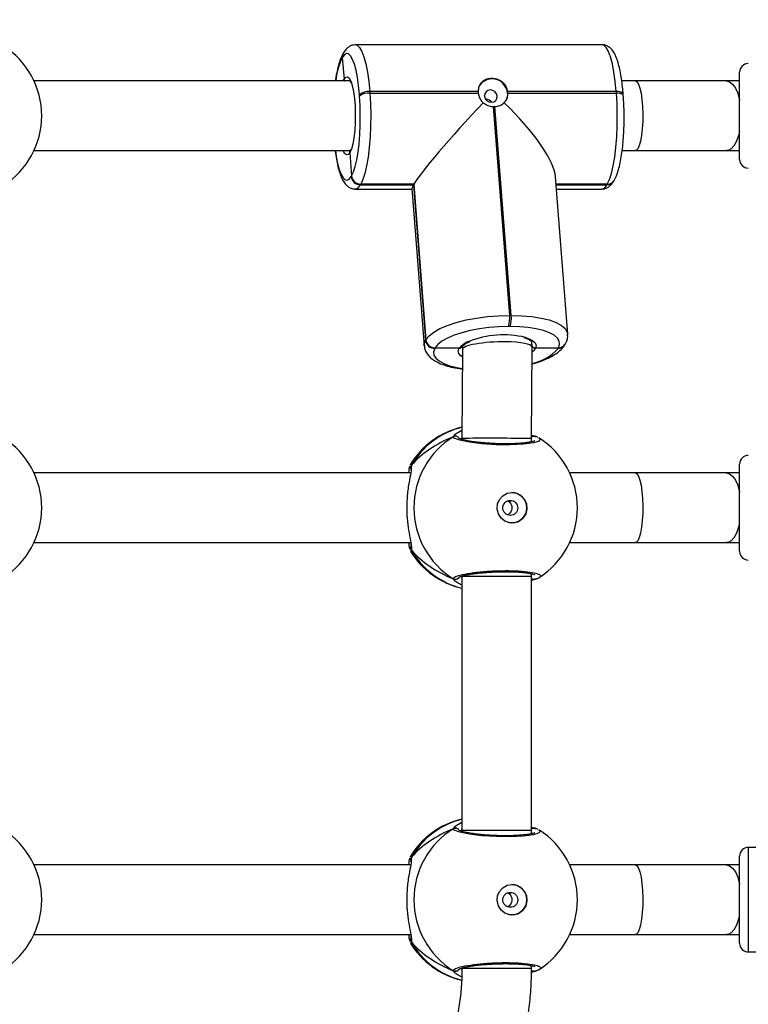
# Model space of a CAD drawing. Units: millimetres. Extents: x -505 to 5381, y 280 to 1426.
# Drawn here: x 405 to 421, y 887 to 910 of the extents above; entities that cross this region are included whole.
import ezdxf

# ---------------------------------------------------------------- set-up
doc = ezdxf.new("R2010")
doc.units = ezdxf.units.MM
doc.header["$LTSCALE"] = 50
doc.header["$PDSIZE"] = -1
doc.layers.add('VP-DIM', color=7, linetype='Continuous')
doc.layers.add('VP-EQ', color=7, linetype='Continuous', true_color=0x8a3492)
doc.dimstyles.get("Standard").update_dxf_attribs({"dimtxt": 14, "dimasz": 20, "dimexe": 20, "dimexo": 50, "dimgap": 20, "dimtad": 0, "dimdec": 0, "dimzin": 0, "dimdsep": 46, "dimtxsty": 'Standard', "dimcen": -0.09, "dimadec": 0, "dimazin": 0, "dimtfac": 1, "dimtdec": 4, "dimtofl": 0, "dimtmove": 0, "dimatfit": 3, "dimfxl": 70, "dimfxlon": 1, "dimtolj": 1, "dimtzin": 0, "dimarcsym": 0})

# ---------------------------------------------------------------- blocks, each defined once
blk = doc.blocks.new('*D630')
at = {"layer": 'Defpoints', "color": 0}
for p in [(145.149, 1285.801), (772.256, 870.974), (145.149, 672.629)]:
    blk.add_point(p, dxfattribs=at)
at = {"layer": 'VP-DIM', "color": 0, "lineweight": -2}
for p, q in [((145.149, 1215.801), (145.149, 1305.801)), ((772.256, 1215.801), (772.256, 1305.801)), ((165.149, 1285.801), (413.059, 1285.801)), ((752.256, 1285.801), (490.393, 1285.801))]:
    blk.add_line(p, q, dxfattribs=at)
at = {"layer": 'VP-DIM', "color": 0}
for points in [[(165.149, 1289.135), (165.149, 1282.468), (145.149, 1285.801)], [(752.256, 1282.468), (752.256, 1289.135), (772.256, 1285.801)]]:
    blk.add_solid(points, dxfattribs=at)
at = {"layer": 'VP-DIM', "color": 0, "insert": (451.726, 1285.801), "char_height": 14, "attachment_point": 5}
blk.add_mtext('\\A1;627', dxfattribs=at)
blk = doc.blocks.new('*D631')
at = {"layer": 'Defpoints', "color": 0}
for p in [(-4.851, 1406.067), (922.245, 893.006), (-4.851, 687.129)]:
    blk.add_point(p, dxfattribs=at)
at = {"layer": 'VP-DIM', "color": 0, "lineweight": -2}
for p, q in [((-4.851, 1336.067), (-4.851, 1426.067)), ((922.245, 1336.067), (922.245, 1426.067)), ((15.149, 1406.067), (398.384, 1406.067)), ((902.245, 1406.067), (475.718, 1406.067))]:
    blk.add_line(p, q, dxfattribs=at)
at = {"layer": 'VP-DIM', "color": 0}
for points in [[(15.149, 1409.401), (15.149, 1402.734), (-4.851, 1406.067)], [(902.245, 1402.734), (902.245, 1409.401), (922.245, 1406.067)]]:
    blk.add_solid(points, dxfattribs=at)
at = {"layer": 'VP-DIM', "color": 0, "insert": (437.051, 1406.067), "char_height": 14, "attachment_point": 5}
blk.add_mtext('\\A1;927', dxfattribs=at)
blk = doc.blocks.new('wd1413-x16')
at = {"layer": 'VP-EQ', "color": 0, "linetype": 'Continuous', "lineweight": 25}
for p, q in [((412.141, 909.319), (412.133, 909.305)), ((418.084, 909.504), (412.418, 909.504)), ((412.118, 909.217), (412.11, 909.204)), ((412.11, 909.204), (412.156, 908.717)), ((421.246, 906.874), (421.246, 908.874)), ((412.293, 908.674), (405.032, 908.674)), ((412.135, 908.674), (412.156, 908.717)), ((418.851, 908.674), (418.539, 908.674)), ((421.246, 908.674), (420.944, 908.674)), ((412.745, 908.431), (412.748, 908.394)), ((415.237, 908.431), (412.745, 908.431)), ((418.411, 908.431), (415.919, 908.431)), ((418.414, 908.394), (418.411, 908.431)), ((412.512, 908.325), (412.509, 908.363)), ((412.748, 908.394), (415.239, 908.394)), ((415.922, 908.394), (418.414, 908.394)), ((418.573, 908.341), (418.57, 908.378)), ((415.585, 908.084), (415.958, 903.291)), ((415.997, 903.291), (415.624, 908.084)), ((405.032, 907.074), (412.296, 907.074)), ((412.308, 907.068), (412.288, 907.027)), ((418.546, 907.074), (418.851, 907.074)), ((420.944, 907.074), (421.246, 907.074)), ((412.288, 907.027), (412.326, 906.485)), ((412.322, 906.479), (412.326, 906.485)), ((412.326, 906.485), (412.33, 906.492)), ((417.295, 902.86), (417.015, 906.47)), ((418.356, 906.378), (418.36, 906.384)), ((418.36, 906.384), (418.364, 906.391)), ((412.413, 906.192), (413.718, 906.192)), ((412.536, 906.298), (412.532, 906.291)), ((412.532, 906.291), (413.753, 906.291)), ((412.54, 906.304), (412.536, 906.298)), ((412.536, 906.298), (413.757, 906.298)), ((413.761, 906.304), (412.54, 906.304)), ((413.717, 906.204), (413.998, 902.594)), ((413.757, 906.298), (413.753, 906.291)), ((413.753, 906.291), (414.03, 902.72)), ((413.761, 906.304), (413.757, 906.298)), ((413.757, 906.298), (414.034, 902.727)), ((414.038, 902.734), (413.761, 906.304)), ((418.206, 906.304), (417.027, 906.304)), ((417.028, 906.298), (418.202, 906.298)), ((417.029, 906.291), (418.198, 906.291)), ((417.036, 906.192), (418.079, 906.192)), ((418.198, 906.291), (418.202, 906.298)), ((418.202, 906.298), (418.206, 906.304)), ((415.958, 903.291), (415.997, 903.291)), ((415.971, 903.035), (415.932, 903.035)), ((414.03, 902.72), (414.034, 902.727)), ((414.034, 902.727), (414.038, 902.734)), ((414.244, 902.539), (414.24, 902.532)), ((414.248, 902.546), (414.244, 902.539)), ((414.801, 902.539), (414.244, 902.539)), ((414.872, 902.565), (414.876, 902.507)), ((416.465, 900.459), (416.477, 902.564)), ((416.477, 902.566), (416.468, 902.681)), ((417.078, 902.539), (416.559, 902.539)), ((417.074, 902.532), (417.078, 902.539)), ((417.078, 902.539), (417.082, 902.546)), ((417.231, 902.619), (417.235, 902.626)), ((417.235, 902.626), (417.239, 902.632)), ((414.876, 902.508), (414.865, 900.464)), ((414.665, 900.504), (414.716, 900.56)), ((416.55, 900.514), (416.549, 900.515)), ((416.571, 900.504), (416.549, 900.513)), ((414.865, 900.483), (414.84, 900.45)), ((414.865, 900.464), (414.865, 900.443)), ((416.465, 900.389), (416.465, 900.459)), ((416.477, 900.391), (416.465, 900.398)), ((413.68, 899.857), (413.684, 899.866)), ((413.705, 899.849), (413.701, 899.778)), ((421.246, 897.912), (421.246, 899.874)), ((413.689, 899.674), (405.032, 899.674)), ((418.851, 899.674), (417.341, 899.674)), ((421.246, 899.674), (420.944, 899.674)), ((405.032, 898.074), (413.69, 898.074)), ((417.341, 898.074), (418.851, 898.074)), ((420.944, 898.074), (421.246, 898.074)), ((413.705, 897.898), (413.684, 897.879)), ((421.246, 897.874), (421.246, 897.912)), ((416.465, 897.294), (416.465, 897.359)), ((416.465, 897.346), (416.483, 897.354)), ((414.84, 897.297), (414.865, 897.27)), ((414.865, 897.294), (414.865, 891.461)), ((416.465, 891.461), (416.465, 897.294)), ((416.571, 897.243), (416.465, 897.203)), ((416.548, 897.232), (416.549, 897.233)), ((414.665, 891.504), (414.716, 891.56)), ((414.865, 891.483), (414.84, 891.45)), ((414.865, 891.461), (414.865, 891.442)), ((416.465, 891.389), (416.465, 891.461)), ((416.55, 891.514), (416.549, 891.515)), ((416.571, 891.504), (416.549, 891.513)), ((416.477, 891.391), (416.465, 891.398)), ((427.646, 891.074), (421.446, 891.074)), ((421.446, 891.074), (421.446, 888.814)), ((413.68, 890.857), (413.684, 890.866)), ((413.705, 890.849), (413.701, 890.778)), ((421.246, 888.991), (421.246, 890.874)), ((413.689, 890.674), (405.032, 890.674)), ((418.851, 890.674), (417.341, 890.674)), ((421.246, 890.674), (420.944, 890.674)), ((405.032, 889.074), (413.69, 889.074)), ((417.341, 889.074), (418.851, 889.074)), ((420.944, 889.074), (421.246, 889.074)), ((421.246, 888.874), (421.246, 888.991)), ((413.705, 888.898), (413.684, 888.879)), ((421.446, 888.814), (421.446, 888.674)), ((421.446, 888.674), (427.646, 888.674)), ((414.84, 888.297), (414.865, 888.27)), ((416.465, 888.294), (416.465, 888.359)), ((416.465, 888.346), (416.483, 888.354)), ((416.571, 888.243), (416.464, 888.203)), ((416.548, 888.232), (416.549, 888.233))]:
    blk.add_line(p, q, dxfattribs=at)
at = {"layer": 'VP-EQ', "color": 0, "linetype": 'Continuous', "lineweight": 25, "flags": 128}
for points in [[(412.417, 909.504), (412.46, 909.492), (412.514, 909.441), (412.565, 909.351), (412.612, 909.225), (412.655, 909.066), (412.692, 908.877), (412.722, 908.664), (412.745, 908.431)], [(418.411, 908.431), (418.389, 908.664), (418.358, 908.877), (418.322, 909.066), (418.279, 909.225), (418.231, 909.351), (418.18, 909.441), (418.127, 909.492), (418.084, 909.504)], [(412.509, 908.363), (412.489, 908.567), (412.463, 908.754), (412.431, 908.92), (412.393, 909.059), (412.351, 909.17), (412.307, 909.248), (412.26, 909.293), (412.212, 909.303), (412.164, 909.277), (412.118, 909.217)], [(412.156, 908.717), (412.195, 908.764), (412.235, 908.772), (412.275, 908.74), (412.312, 908.67), (412.316, 908.66)], [(412.316, 908.66), (412.345, 908.565), (412.373, 908.43), (412.395, 908.27), (412.409, 908.093), (412.414, 907.906), (412.412, 907.718), (412.401, 907.536), (412.382, 907.369), (412.356, 907.225), (412.324, 907.109), (412.308, 907.068)], [(418.851, 908.674), (418.888, 908.655), (418.923, 908.6), (418.954, 908.511), (418.981, 908.392), (419.002, 908.248), (419.016, 908.088), (419.022, 907.917), (419.02, 907.744), (419.01, 907.578), (418.992, 907.425), (418.968, 907.293), (418.939, 907.188), (418.906, 907.116), (418.87, 907.078), (418.851, 907.074)], [(420.944, 908.674), (421.017, 908.655), (421.086, 908.6), (421.148, 908.511), (421.202, 908.392), (421.243, 908.248), (421.246, 908.233)], [(415.676, 908.327), (415.66, 908.381), (415.625, 908.427), (415.575, 908.457), (415.518, 908.468), (415.463, 908.457), (415.418, 908.427), (415.39, 908.381), (415.383, 908.327), (415.398, 908.273), (415.433, 908.227), (415.483, 908.197), (415.54, 908.186), (415.595, 908.197), (415.641, 908.227), (415.669, 908.273), (415.676, 908.327)], [(418.57, 908.378), (418.567, 908.389), (418.556, 908.401), (418.538, 908.411), (418.513, 908.42), (418.483, 908.426), (418.449, 908.43), (418.411, 908.431)], [(412.33, 906.492), (412.373, 906.585), (412.413, 906.709), (412.449, 906.861), (412.478, 907.036), (412.502, 907.232), (412.519, 907.442), (412.528, 907.662), (412.53, 907.886), (412.525, 908.109), (412.512, 908.325)], [(412.748, 908.394), (412.762, 908.147), (412.768, 907.893), (412.766, 907.637), (412.755, 907.387), (412.736, 907.147), (412.709, 906.925), (412.675, 906.724), (412.635, 906.552), (412.589, 906.41), (412.54, 906.304)], [(415.911, 908.395), (415.901, 908.288), (415.871, 908.218)], [(418.206, 906.304), (418.256, 906.41), (418.301, 906.552), (418.342, 906.724), (418.376, 906.925), (418.402, 907.147), (418.422, 907.387), (418.432, 907.637), (418.435, 907.893), (418.429, 908.147), (418.414, 908.394)], [(418.573, 908.341), (418.57, 908.351), (418.559, 908.363), (418.541, 908.374), (418.516, 908.382), (418.486, 908.388), (418.451, 908.392), (418.414, 908.394)], [(421.246, 907.515), (421.224, 907.425), (421.176, 907.293), (421.118, 907.188), (421.052, 907.116), (420.98, 907.078), (420.944, 907.074)], [(411.958, 907.074), (411.977, 906.942), (412.009, 906.777), (412.047, 906.637), (412.089, 906.526), (412.133, 906.448), (412.18, 906.403), (412.228, 906.393), (412.276, 906.419), (412.322, 906.479)], [(412.288, 907.027), (412.249, 906.982), (412.209, 906.976), (412.169, 907.009), (412.135, 907.074)], [(414.038, 902.734), (414.109, 902.821), (414.217, 902.906), (414.36, 902.987), (414.535, 903.061), (414.736, 903.128), (414.959, 903.185), (415.199, 903.23), (415.449, 903.264), (415.704, 903.284), (415.958, 903.291)], [(415.997, 903.291), (416.242, 903.284), (416.473, 903.264), (416.684, 903.23), (416.87, 903.185), (417.027, 903.128), (417.15, 903.061), (417.237, 902.987), (417.285, 902.906), (417.295, 902.859)], [(415.932, 903.035), (415.71, 903.029), (415.486, 903.011), (415.267, 902.981), (415.056, 902.941), (414.86, 902.891), (414.684, 902.833), (414.531, 902.768), (414.405, 902.697), (414.31, 902.622), (414.248, 902.546)], [(417.082, 902.546), (417.109, 902.622), (417.102, 902.697), (417.059, 902.768), (416.983, 902.833), (416.875, 902.891), (416.738, 902.941), (416.574, 902.981), (416.389, 903.011), (416.186, 903.029), (415.971, 903.035)], [(416.325, 902.785), (416.393, 902.763), (416.489, 902.716), (416.55, 902.662), (416.574, 902.602), (416.559, 902.539)], [(413.998, 902.595), (413.999, 902.633), (414.03, 902.72)], [(414.24, 902.532), (414.213, 902.455), (414.22, 902.381), (414.262, 902.31), (414.339, 902.244), (414.447, 902.186), (414.584, 902.136), (414.748, 902.096), (414.874, 902.075)], [(414.875, 902.341), (414.84, 902.364), (414.792, 902.419), (414.779, 902.478), (414.801, 902.539)], [(416.559, 902.539), (416.51, 902.478), (416.476, 902.45)], [(416.631, 900.473), (416.665, 900.455), (416.643, 900.406), (416.51, 900.364), (416.279, 900.333), (415.982, 900.318), (415.652, 900.322), (415.326, 900.342), (415.036, 900.377), (414.815, 900.422), (414.688, 900.471), (414.665, 900.504), (414.665, 900.504)], [(418.851, 899.674), (418.888, 899.655), (418.923, 899.6), (418.954, 899.511), (418.981, 899.392), (419.002, 899.248), (419.016, 899.088), (419.022, 898.917), (419.02, 898.744), (419.01, 898.578), (418.992, 898.425), (418.968, 898.293), (418.939, 898.188), (418.906, 898.116), (418.87, 898.078), (418.851, 898.074)], [(420.944, 899.674), (421.017, 899.655), (421.086, 899.6), (421.148, 899.511), (421.202, 899.392), (421.243, 899.248), (421.246, 899.233)], [(416.017, 899.224), (416.128, 899.205), (416.227, 899.15), (416.303, 899.065), (416.348, 898.96), (416.357, 898.845), (416.33, 898.733), (416.268, 898.637), (416.179, 898.566), (416.073, 898.528), (415.96, 898.528), (415.854, 898.566), (415.765, 898.637), (415.703, 898.733), (415.676, 898.845), (415.685, 898.96), (415.73, 899.065), (415.807, 899.15), (415.906, 899.205), (416.017, 899.224)], [(421.246, 898.515), (421.224, 898.425), (421.176, 898.293), (421.118, 898.188), (421.052, 898.116), (420.98, 898.078), (420.944, 898.074)], [(416.465, 897.294), (416.457, 897.294), (416.415, 897.294), (416.337, 897.294), (416.228, 897.294), (416.093, 897.294), (415.938, 897.294), (415.77, 897.294), (415.597, 897.294), (415.427, 897.294), (415.269, 897.294), (415.128, 897.294), (415.013, 897.294), (414.929, 897.294), (414.879, 897.294), (414.865, 897.294)], [(416.631, 891.473), (416.665, 891.455), (416.643, 891.406), (416.51, 891.364), (416.279, 891.333), (415.982, 891.318), (415.652, 891.322), (415.326, 891.342), (415.036, 891.377), (414.815, 891.422), (414.688, 891.471), (414.665, 891.504), (414.665, 891.504)], [(416.465, 891.461), (416.457, 891.461), (416.415, 891.461), (416.337, 891.461), (416.228, 891.461), (416.093, 891.461), (415.938, 891.461), (415.77, 891.461), (415.597, 891.461), (415.427, 891.461), (415.269, 891.461), (415.128, 891.461), (415.013, 891.461), (414.929, 891.461), (414.879, 891.461), (414.865, 891.461)], [(418.851, 890.674), (418.888, 890.655), (418.923, 890.6), (418.954, 890.511), (418.981, 890.392), (419.002, 890.248), (419.016, 890.088), (419.022, 889.917), (419.02, 889.744), (419.01, 889.578), (418.992, 889.425), (418.968, 889.293), (418.939, 889.188), (418.906, 889.116), (418.87, 889.078), (418.851, 889.074)], [(420.944, 890.674), (421.017, 890.655), (421.086, 890.6), (421.148, 890.511), (421.202, 890.392), (421.243, 890.248), (421.246, 890.233)], [(416.017, 890.224), (416.128, 890.205), (416.227, 890.15), (416.303, 890.065), (416.348, 889.96), (416.357, 889.845), (416.33, 889.733), (416.268, 889.637), (416.179, 889.566), (416.073, 889.528), (415.96, 889.528), (415.854, 889.566), (415.765, 889.637), (415.703, 889.733), (415.676, 889.845), (415.685, 889.96), (415.73, 890.065), (415.807, 890.15), (415.906, 890.205), (416.017, 890.224)], [(421.246, 889.515), (421.224, 889.425), (421.176, 889.293), (421.118, 889.188), (421.052, 889.116), (420.98, 889.078), (420.944, 889.074)], [(416.465, 888.294), (416.457, 888.294), (416.415, 888.294), (416.337, 888.294), (416.228, 888.294), (416.093, 888.294), (415.938, 888.294), (415.77, 888.294), (415.597, 888.294), (415.427, 888.294), (415.269, 888.294), (415.128, 888.294), (415.013, 888.294), (414.929, 888.294), (414.879, 888.294), (414.865, 888.294)]]:
    blk.add_lwpolyline(points, dxfattribs=at)
at = {"layer": 'VP-EQ', "color": 0, "linetype": 'Continuous', "lineweight": 25}
for centre in [(415.977, 898.871), (415.977, 889.871)]:
    blk.add_circle(centre, 0.172, dxfattribs=at)
for centre, radius, start, end in [((403.308, 907.874), 1.9, 0, 57.6599), ((412.29, 909.232), 0.173, 149.8101, 184.7292), ((413.597, 908.508), 1.641, 154.9038, 174.191), ((412.282, 909.218), 0.173, 149.8089, 184.7262), ((412.282, 909.218), 0.173, 149.8289, 184.726), ((421.446, 908.874), 0.2, 90, 180), ((415.558, 908.369), 0.354, 4.2339, 145.027), ((412.711, 908.108), 0.325, 83.9969, 128.398), ((415.556, 908.437), 0.319, 181.0546, 187.8227), ((415.603, 908.388), 0.319, 1.0544, 7.8316), ((412.714, 908.071), 0.324, 83.9957, 128.3995), ((415.605, 908.44), 0.356, 266.8545, 273.1455), ((403.308, 907.874), 1.9, 302.6433, 0), ((421.446, 906.874), 0.2, 180, 270), ((412.531, 906.501), 0.21, 186.103, 270.2409), ((412.535, 906.508), 0.21, 186.1012, 270.2427), ((412.539, 906.515), 0.21, 186.103, 270.2409), ((418.202, 906.471), 0.18, 268.7386, 328.8432), ((418.206, 906.477), 0.18, 268.7433, 328.8385), ((418.21, 906.484), 0.18, 268.7513, 328.8496), ((412.394, 906.336), 0.145, 278.0045, 341.7139), ((418.061, 906.336), 0.144, 277.2881, 341.8588), ((415.383, 903.219), 0.579, 341.4593, 7.1782), ((415.422, 903.219), 0.579, 341.4593, 7.1782), ((415.822, 900.628), 2.215, 76.8876, 111.1948), ((414.239, 902.742), 0.21, 186.1012, 270.2419), ((414.243, 902.749), 0.21, 186.103, 270.2409), ((414.247, 902.756), 0.21, 186.102, 270.2419), ((415.2, 902.204), 0.52, 110.0383, 139.9813), ((416.285, 903.217), 1.045, 280.4545, 319.0036), ((417.077, 902.712), 0.18, 268.7365, 328.8573), ((417.081, 902.719), 0.18, 268.7397, 328.843), ((417.085, 902.726), 0.18, 268.7492, 328.8637), ((415.298, 898.874), 1.9, 103.1306, 148.7038), ((415.314, 898.916), 1.86, 103.9312, 149.8999), ((415.681, 898.874), 1.921, 121.9186, 238.0816), ((414.715, 900.417), 0.101, 32.576, 119.7604), ((416.527, 900.429), 0.0881, 75.4804, 134.3907), ((403.308, 898.874), 1.9, 0, 57.6599), ((415.618, 898.874), 1.9, 0.0002, 57.6599), ((421.446, 899.874), 0.2, 90, 180), ((416.007, 898.874), 0.35, 270.9279, 89.0726), ((403.308, 898.874), 1.9, 302.6433, 0), ((415.618, 898.874), 1.9, 302.6432, 0.0002), ((415.298, 898.874), 1.9, 211.5965, 256.8255), ((413.785, 897.951), 0.0958, 162.1455, 213.4872), ((415.314, 898.831), 1.86, 210.1004, 256.0239), ((421.446, 897.874), 0.2, 180, 270), ((414.715, 897.331), 0.101, 240.2424, 327.0339), ((416.527, 897.318), 0.088, 225.4451, 285.269), ((415.298, 889.874), 1.9, 103.174, 148.7037), ((415.314, 889.916), 1.86, 103.9759, 149.8997), ((403.308, 889.874), 1.9, 0, 57.6599), ((415.681, 889.874), 1.921, 121.9185, 238.0815), ((414.715, 891.417), 0.101, 32.5731, 119.7603), ((416.527, 891.429), 0.0881, 75.4779, 134.5255), ((415.618, 889.874), 1.9, 0, 57.6599), ((421.446, 890.874), 0.2, 90, 180), ((416.007, 889.874), 0.35, 270.9248, 89.0718), ((403.308, 889.874), 1.9, 302.6433, 0), ((415.618, 889.874), 1.9, 302.6433, 0), ((413.785, 888.951), 0.0958, 162.1568, 213.4753), ((415.298, 889.874), 1.9, 211.5964, 256.4838), ((415.314, 889.831), 1.86, 210.1017, 255.7214), ((421.446, 888.874), 0.2, 180, 270), ((414.715, 888.331), 0.101, 240.2441, 327.0262), ((416.527, 888.318), 0.0881, 224.7729, 285.2525)]:
    blk.add_arc(centre, radius, start, end, dxfattribs=at)
for centre, major_axis, ratio, start_param, end_param in [((415.235, 907.836), (-1.506, -1.627), 0.065314, 4.563709, 5.994486), ((415.274, 907.836), (-1.689, 1.563), 0.274829, 3.430292, 4.632735), ((415.227, 907.822), (-1.506, -1.627), 0.065314, 5.994486, 6.22282), ((415.676, 902.536), (-0.8, -0.029), 0.181756, 4.461911, 6.29073), ((415.676, 902.536), (-0.8, -0.029), 0.181756, 3.149137, 4.461911), ((416.095, 898.874), (-2.785, 0), 0.682312, 5.251568, 5.744008), ((416.095, 898.874), (-2.785, 0), 0.682312, 5.251568, 5.744008), ((415.665, 900.461), (-0.8, 0.002), 0.010054, 4.978304, 6.283213), ((415.665, 900.461), (-0.8, 0.002), 0.010054, 3.14162, 4.978304), ((416.095, 898.874), (-2.785, 0), 0.682312, 0.539179, 1.031619), ((416.095, 898.874), (-2.785, 0), 0.682312, 0.539179, 1.031619), ((416.095, 889.874), (-2.785, 0), 0.682312, 5.25159, 5.74403), ((416.095, 889.874), (-2.785, 0), 0.682312, 5.25159, 5.74403), ((416.095, 889.874), (-2.785, 0), 0.682312, 0.539201, 1.031641), ((416.095, 889.874), (-2.785, 0), 0.682312, 0.539201, 1.031641)]:
    blk.add_ellipse(centre, major_axis=major_axis, ratio=ratio, start_param=start_param, end_param=end_param, dxfattribs=at)
for points, knots in [([(412.414, 909.501), (412.388, 909.5), (412.333, 909.496), (412.26, 909.457), (412.193, 909.399), (412.16, 909.348), (412.141, 909.319)], [0, 0, 0, 0, 0.198387, 0.42499, 0.660995, 1, 1, 1, 1]), ([(418.57, 908.378), (418.567, 908.414), (418.559, 908.519), (418.539, 908.683), (418.51, 908.864), (418.474, 909.027), (418.431, 909.172), (418.38, 909.291), (418.324, 909.38), (418.259, 909.446), (418.184, 909.487), (418.121, 909.507), (418.088, 909.502), (418.084, 909.502)], [0, 0, 0, 0, 0.06061, 0.17665, 0.293499, 0.411857, 0.532966, 0.659523, 0.768516, 0.848571, 0.920937, 0.990364, 1, 1, 1, 1]), ([(412.133, 909.305), (412.123, 909.286), (412.09, 909.226), (412.048, 909.111), (412.005, 908.949), (411.975, 908.803), (411.962, 908.705), (411.958, 908.674)], [0, 0, 0, 0, 0.125545, 0.390763, 0.644505, 0.885067, 1, 1, 1, 1]), ([(412.172, 908.674), (412.168, 908.681), (412.159, 908.695), (412.157, 908.71), (412.156, 908.717)], [0, 0, 0, 0, 0.551254, 1, 1, 1, 1]), ([(412.156, 908.717), (412.157, 908.707), (412.16, 908.691), (412.17, 908.678), (412.173, 908.674)], [0, 0, 0, 0, 0.672092, 1, 1, 1, 1]), ([(412.293, 908.68), (412.292, 908.681), (412.29, 908.682), (412.305, 908.663), (412.315, 908.635), (412.32, 908.624)], [0, 0, 0, 0, 0.2322064, 0.676924, 1, 1, 1, 1]), ([(415.919, 908.431), (415.91, 908.467), (415.893, 908.539), (415.82, 908.63), (415.722, 908.696), (415.607, 908.731), (415.491, 908.731), (415.386, 908.698), (415.303, 908.634), (415.246, 908.543), (415.24, 908.469), (415.237, 908.431)], [0, 0, 0, 0, 0.109907, 0.21975, 0.331085, 0.443225, 0.553613, 0.662587, 0.772766, 0.884816, 1, 1, 1, 1]), ([(420.944, 908.674), (420.854, 908.674), (420.594, 908.674), (420.154, 908.674), (419.62, 908.674), (419.184, 908.674), (418.926, 908.674), (418.851, 908.674)], [0, 0, 0, 0, 0.133596, 0.387525, 0.641479, 0.895432, 1, 1, 1, 1]), ([(415.239, 908.394), (415.248, 908.357), (415.265, 908.284), (415.315, 908.212), (415.347, 908.18), (415.352, 908.174)], [0, 0, 0, 0, 0.456691, 0.913145, 1, 1, 1, 1]), ([(415.403, 908.265), (415.417, 908.264), (415.449, 908.262), (415.493, 908.24), (415.525, 908.214), (415.535, 908.194), (415.538, 908.188)], [0, 0, 0, 0, 0.269997, 0.571482, 0.876493, 1, 1, 1, 1]), ([(415.836, 908.174), (415.847, 908.187), (415.882, 908.228), (415.917, 908.303), (415.921, 908.367), (415.922, 908.394)], [0, 0, 0, 0, 0.201215, 0.667024, 1, 1, 1, 1]), ([(418.364, 906.391), (418.375, 906.41), (418.407, 906.47), (418.45, 906.585), (418.493, 906.746), (418.527, 906.924), (418.554, 907.116), (418.574, 907.32), (418.587, 907.532), (418.593, 907.751), (418.592, 907.97), (418.585, 908.168), (418.577, 908.289), (418.573, 908.341)], [0, 0, 0, 0, 0.051622, 0.160679, 0.265012, 0.363924, 0.460221, 0.555196, 0.649463, 0.743359, 0.837105, 0.930869, 1, 1, 1, 1]), ([(415.352, 908.174), (415.362, 908.167), (415.401, 908.136), (415.48, 908.098), (415.552, 908.088), (415.585, 908.084)], [0, 0, 0, 0, 0.137531, 0.603389, 1, 1, 1, 1]), ([(415.624, 908.084), (415.662, 908.089), (415.736, 908.1), (415.802, 908.142), (415.831, 908.17), (415.836, 908.174)], [0, 0, 0, 0, 0.456692, 0.913134, 1, 1, 1, 1]), ([(411.952, 907.074), (411.954, 907.054), (411.964, 906.969), (411.988, 906.833), (412.023, 906.669), (412.067, 906.524), (412.117, 906.405), (412.173, 906.316), (412.238, 906.25), (412.313, 906.209), (412.378, 906.189), (412.411, 906.194), (412.417, 906.195)], [0, 0, 0, 0, 0.039992, 0.17573, 0.313221, 0.453907, 0.600923, 0.72753, 0.820532, 0.90459, 0.985241, 1, 1, 1, 1]), ([(412.299, 907.077), (412.295, 907.068), (412.287, 907.052), (412.288, 907.034), (412.288, 907.027)], [0, 0, 0, 0, 0.599983, 1, 1, 1, 1]), ([(412.288, 907.027), (412.288, 907.038), (412.288, 907.056), (412.297, 907.072), (412.301, 907.078)], [0, 0, 0, 0, 0.582791, 1, 1, 1, 1]), ([(412.302, 907.082), (412.298, 907.076), (412.291, 907.065), (412.292, 907.066), (412.292, 907.067)], [0, 0, 0, 0, 0.57633, 1, 1, 1, 1]), ([(412.313, 907.108), (412.311, 907.103), (412.305, 907.087), (412.3, 907.079), (412.297, 907.075)], [0, 0, 0, 0, 0.362727, 1, 1, 1, 1]), ([(418.851, 907.074), (418.947, 907.074), (419.226, 907.074), (419.682, 907.074), (420.214, 907.074), (420.633, 907.074), (420.874, 907.074), (420.944, 907.074)], [0, 0, 0, 0, 0.133597, 0.387525, 0.641479, 0.895433, 1, 1, 1, 1]), ([(418.079, 906.194), (418.107, 906.196), (418.163, 906.2), (418.237, 906.239), (418.304, 906.297), (418.337, 906.348), (418.356, 906.378)], [0, 0, 0, 0, 0.206286, 0.430638, 0.664319, 1, 1, 1, 1]), ([(416.287, 902.782), (416.31, 902.776), (416.366, 902.76), (416.425, 902.73), (416.462, 902.7), (416.467, 902.688), (416.467, 902.688), (416.467, 902.688)], [0, 0, 0, 0, 0.165081, 0.410295, 0.646171, 0.877602, 1, 1, 1, 1]), ([(417.239, 902.632), (417.251, 902.656), (417.278, 902.708), (417.299, 902.787), (417.293, 902.839), (417.291, 902.858)], [0, 0, 0, 0, 0.338195, 0.769758, 1, 1, 1, 1]), ([(414.002, 902.596), (414.002, 902.577), (414.004, 902.523), (414.041, 902.44), (414.103, 902.354), (414.189, 902.278), (414.302, 902.21), (414.445, 902.151), (414.615, 902.103), (414.76, 902.073), (414.851, 902.063), (414.874, 902.06)], [0, 0, 0, 0, 0.0558417, 0.1616697, 0.2683622, 0.3844042, 0.5159311, 0.6610562, 0.8083808, 0.9526223, 1, 1, 1, 1]), ([(414.801, 902.539), (414.809, 902.539), (414.827, 902.54), (414.853, 902.552), (414.873, 902.568), (414.879, 902.581), (414.88, 902.585)], [0, 0, 0, 0, 0.21936, 0.548126, 0.876891, 1, 1, 1, 1]), ([(414.878, 902.579), (414.878, 902.579), (414.874, 902.569), (414.856, 902.555), (414.83, 902.541), (414.81, 902.539), (414.801, 902.539)], [0, 0, 0, 0, 0.0180996, 0.367801, 0.717627, 1, 1, 1, 1]), ([(414.872, 902.563), (414.872, 902.564), (414.871, 902.565), (414.871, 902.567), (414.878, 902.579), (414.88, 902.581)], [0, 0, 0, 0, 0.175156, 0.791775, 1, 1, 1, 1]), ([(414.876, 902.576), (414.88, 902.581), (414.888, 902.594), (414.926, 902.627), (414.984, 902.664), (415.035, 902.686), (415.054, 902.694)], [0, 0, 0, 0, 0.179135, 0.492153, 0.809325, 1, 1, 1, 1]), ([(416.474, 902.175), (416.499, 902.182), (416.589, 902.206), (416.729, 902.257), (416.891, 902.328), (417.032, 902.41), (417.143, 902.5), (417.204, 902.574), (417.228, 902.614), (417.231, 902.619)], [0, 0, 0, 0, 0.06724, 0.248423, 0.432355, 0.620603, 0.814963, 0.975555, 1, 1, 1, 1]), ([(416.559, 902.539), (416.552, 902.539), (416.534, 902.54), (416.506, 902.552), (416.484, 902.567), (416.477, 902.579), (416.475, 902.582)], [0, 0, 0, 0, 0.226659, 0.566324, 0.90598, 1, 1, 1, 1]), ([(416.475, 902.581), (416.476, 902.58), (416.482, 902.569), (416.502, 902.555), (416.531, 902.541), (416.551, 902.539), (416.559, 902.539)], [0, 0, 0, 0, 0.038163, 0.380739, 0.723405, 1, 1, 1, 1]), ([(414.799, 900.47), (414.797, 900.474), (414.79, 900.488), (414.769, 900.505), (414.738, 900.518), (414.704, 900.519), (414.68, 900.512), (414.667, 900.505), (414.665, 900.504)], [0, 0, 0, 0, 0.082175, 0.299443, 0.514512, 0.729505, 0.946282, 1, 1, 1, 1]), ([(414.716, 900.56), (414.72, 900.565), (414.739, 900.589), (414.81, 900.624), (414.866, 900.652)], [0, 0, 0, 0, 0.204306, 1, 1, 1, 1]), ([(416.465, 900.494), (416.468, 900.498), (416.479, 900.509), (416.503, 900.517), (416.526, 900.52), (416.537, 900.517), (416.538, 900.516)], [0, 0, 0, 0, 0.164205, 0.558335, 0.952252, 1, 1, 1, 1]), ([(416.466, 900.543), (416.496, 900.531), (416.535, 900.516), (416.564, 900.506), (416.571, 900.504)], [0, 0, 0, 0, 0.774028, 1, 1, 1, 1]), ([(416.611, 900.489), (416.603, 900.494), (416.585, 900.503), (416.561, 900.51), (416.549, 900.513)], [0, 0, 0, 0, 0.481049, 1, 1, 1, 1]), ([(416.539, 900.412), (416.537, 900.411), (416.533, 900.408), (416.497, 900.395), (416.435, 900.381), (416.342, 900.366), (416.222, 900.354), (416.08, 900.345), (415.923, 900.341), (415.757, 900.342), (415.587, 900.348), (415.42, 900.358), (415.261, 900.372), (415.116, 900.391), (414.992, 900.411), (414.892, 900.433), (414.828, 900.452), (414.796, 900.468), (414.795, 900.468), (414.795, 900.468)], [0, 0, 0, 0, 0.037522, 0.083706, 0.139061, 0.200869, 0.264702, 0.330345, 0.396184, 0.462303, 0.528687, 0.595109, 0.661852, 0.72839, 0.794876, 0.860766, 0.924759, 0.973118, 1, 1, 1, 1]), ([(413.648, 899.674), (413.653, 899.737), (413.659, 899.806), (413.667, 899.823), (413.667, 899.825)], [0, 0, 0, 0, 0.909467, 1, 1, 1, 1]), ([(413.684, 899.866), (413.686, 899.87), (413.692, 899.89), (413.699, 899.867), (413.705, 899.849)], [0, 0, 0, 0, 0.2112389, 1, 1, 1, 1]), ([(413.705, 899.849), (413.7, 899.838), (413.691, 899.816), (413.688, 899.79), (413.692, 899.777), (413.692, 899.776)], [0, 0, 0, 0, 0.474775, 0.949766, 1, 1, 1, 1]), ([(413.694, 899.767), (413.694, 899.769), (413.689, 899.781), (413.69, 899.807), (413.696, 899.833), (413.703, 899.846), (413.705, 899.849)], [0, 0, 0, 0, 0.058094, 0.459662, 0.873859, 1, 1, 1, 1]), ([(413.701, 899.778), (413.701, 899.76), (413.7, 899.703), (413.654, 899.503), (413.609, 899.206), (413.592, 898.869), (413.609, 898.554), (413.648, 898.28), (413.686, 898.104), (413.696, 898.035), (413.698, 898.021)], [0, 0, 0, 0, 0.0670903, 0.2178481, 0.3816063, 0.5363257, 0.6750846, 0.8124744, 0.9610894, 1, 1, 1, 1]), ([(413.694, 899.767), (413.694, 899.768), (413.693, 899.77), (413.693, 899.756), (413.693, 899.747)], [0, 0, 0, 0, 0.34931, 1, 1, 1, 1]), ([(420.944, 899.674), (420.854, 899.674), (420.594, 899.674), (420.154, 899.674), (419.62, 899.674), (419.184, 899.674), (418.926, 899.674), (418.851, 899.674)], [0, 0, 0, 0, 0.133596, 0.387525, 0.64148, 0.895432, 1, 1, 1, 1]), ([(415.91, 899.033), (415.918, 899.03), (415.944, 899.021), (415.977, 898.988), (416.006, 898.937), (416.017, 898.878), (416.009, 898.819), (415.983, 898.767), (415.949, 898.73), (415.922, 898.719), (415.911, 898.715)], [0, 0, 0, 0, 0.062219, 0.20429, 0.348647, 0.492187, 0.632975, 0.773406, 0.916379, 1, 1, 1, 1]), ([(413.672, 897.913), (413.667, 897.926), (413.659, 897.951), (413.652, 898.035), (413.649, 898.074)], [0, 0, 0, 0, 0.5385, 1, 1, 1, 1]), ([(413.688, 898.049), (413.69, 898.031), (413.695, 897.999), (413.692, 897.975), (413.694, 897.979), (413.694, 897.98)], [0, 0, 0, 0, 0.480104, 0.887762, 1, 1, 1, 1]), ([(413.698, 898.021), (413.701, 898.005), (413.709, 897.957), (413.71, 897.921), (413.706, 897.902), (413.705, 897.898)], [0, 0, 0, 0, 0.289859, 0.855113, 1, 1, 1, 1]), ([(418.851, 898.074), (418.947, 898.074), (419.226, 898.074), (419.682, 898.074), (420.214, 898.074), (420.633, 898.074), (420.874, 898.074), (420.944, 898.074)], [0, 0, 0, 0, 0.133595, 0.387525, 0.641479, 0.895433, 1, 1, 1, 1]), ([(413.684, 897.879), (413.683, 897.876), (413.681, 897.873), (413.68, 897.878), (413.68, 897.879)], [0, 0, 0, 0, 0.848215, 1, 1, 1, 1]), ([(413.705, 897.898), (413.7, 897.909), (413.69, 897.931), (413.689, 897.968), (413.697, 897.99), (413.702, 898)], [0, 0, 0, 0, 0.339785, 0.679719, 1, 1, 1, 1]), ([(413.694, 897.979), (413.694, 897.978), (413.689, 897.966), (413.69, 897.941), (413.696, 897.915), (413.703, 897.901), (413.705, 897.898)], [0, 0, 0, 0, 0.045324, 0.452299, 0.872135, 1, 1, 1, 1]), ([(414.665, 897.243), (414.674, 897.26), (414.693, 897.292), (414.863, 897.342), (415.118, 897.386), (415.437, 897.417), (415.78, 897.432), (416.108, 897.428), (416.385, 897.407), (416.585, 897.372), (416.677, 897.326), (416.683, 897.292), (416.644, 897.275), (416.643, 897.275)], [0, 0, 0, 0, 0.100944, 0.201889, 0.302793, 0.402973, 0.501994, 0.600001, 0.697706, 0.795974, 0.895347, 0.995786, 1, 1, 1, 1]), ([(414.795, 897.279), (414.795, 897.279), (414.793, 897.278), (414.812, 897.289), (414.857, 897.304), (414.931, 897.324), (415.036, 897.344), (415.165, 897.364), (415.314, 897.38), (415.476, 897.393), (415.645, 897.402), (415.815, 897.406), (415.979, 897.405), (416.133, 897.4), (416.27, 897.389), (416.385, 897.376), (416.47, 897.359), (416.519, 897.346), (416.54, 897.334), (416.538, 897.336), (416.537, 897.337)], [0, 0, 0, 0, 0.015674, 0.056817, 0.10782, 0.165913, 0.229566, 0.294549, 0.360985, 0.427252, 0.493629, 0.55997, 0.626045, 0.692268, 0.758121, 0.823768, 0.888537, 0.943103, 0.988238, 1, 1, 1, 1]), ([(414.801, 897.281), (414.799, 897.276), (414.791, 897.261), (414.769, 897.242), (414.738, 897.23), (414.704, 897.228), (414.68, 897.235), (414.667, 897.242), (414.665, 897.243)], [0, 0, 0, 0, 0.106821, 0.318256, 0.527546, 0.736762, 0.947734, 1, 1, 1, 1]), ([(414.693, 897.205), (414.682, 897.216), (414.668, 897.231), (414.666, 897.241), (414.665, 897.243)], [0, 0, 0, 0, 0.771612, 1, 1, 1, 1]), ([(414.865, 897.099), (414.826, 897.117), (414.753, 897.151), (414.705, 897.189), (414.695, 897.203), (414.693, 897.205)], [0, 0, 0, 0, 0.503067, 0.933749, 1, 1, 1, 1]), ([(416.522, 897.231), (416.518, 897.23), (416.504, 897.229), (416.483, 897.237), (416.47, 897.249), (416.465, 897.253)], [0, 0, 0, 0, 0.186735, 0.689196, 1, 1, 1, 1]), ([(416.547, 897.233), (416.546, 897.233), (416.541, 897.23), (416.536, 897.231), (416.533, 897.231)], [0, 0, 0, 0, 0.406796, 1, 1, 1, 1]), ([(416.548, 897.234), (416.554, 897.235), (416.562, 897.237), (416.569, 897.242), (416.571, 897.243)], [0, 0, 0, 0, 0.688356, 1, 1, 1, 1]), ([(416.55, 897.234), (416.574, 897.242), (416.607, 897.251), (416.632, 897.268), (416.638, 897.272)], [0, 0, 0, 0, 0.764877, 1, 1, 1, 1]), ([(414.665, 891.504), (414.675, 891.509), (414.696, 891.519), (414.731, 891.519), (414.763, 891.508), (414.786, 891.492), (414.795, 891.478), (414.798, 891.473)], [0, 0, 0, 0, 0.224064, 0.448198, 0.670358, 0.890287, 1, 1, 1, 1]), ([(414.799, 891.47), (414.797, 891.474), (414.79, 891.488), (414.769, 891.505), (414.738, 891.518), (414.704, 891.519), (414.68, 891.512), (414.667, 891.505), (414.665, 891.504)], [0, 0, 0, 0, 0.082183, 0.299436, 0.514507, 0.729497, 0.946282, 1, 1, 1, 1]), ([(414.716, 891.56), (414.72, 891.565), (414.739, 891.589), (414.809, 891.623), (414.865, 891.651)], [0, 0, 0, 0, 0.205464, 1, 1, 1, 1]), ([(416.539, 891.412), (416.537, 891.411), (416.533, 891.408), (416.497, 891.395), (416.435, 891.381), (416.342, 891.366), (416.222, 891.354), (416.08, 891.345), (415.923, 891.341), (415.757, 891.342), (415.587, 891.348), (415.42, 891.358), (415.261, 891.372), (415.116, 891.391), (414.992, 891.411), (414.891, 891.433), (414.828, 891.452), (414.796, 891.468), (414.795, 891.468), (414.795, 891.468)], [0, 0, 0, 0, 0.037537, 0.083722, 0.139083, 0.20089, 0.264724, 0.330364, 0.396205, 0.462324, 0.528708, 0.595131, 0.661874, 0.72841, 0.7949, 0.860785, 0.924779, 0.973133, 1, 1, 1, 1]), ([(416.465, 891.543), (416.495, 891.531), (416.535, 891.516), (416.564, 891.506), (416.571, 891.504)], [0, 0, 0, 0, 0.774981, 1, 1, 1, 1]), ([(416.465, 891.494), (416.468, 891.497), (416.479, 891.508), (416.503, 891.517), (416.526, 891.52), (416.537, 891.517), (416.538, 891.516)], [0, 0, 0, 0, 0.166615, 0.559555, 0.952357, 1, 1, 1, 1]), ([(416.611, 891.489), (416.603, 891.494), (416.585, 891.503), (416.561, 891.51), (416.549, 891.513)], [0, 0, 0, 0, 0.4815, 1, 1, 1, 1]), ([(413.701, 890.778), (413.701, 890.76), (413.7, 890.703), (413.654, 890.503), (413.609, 890.206), (413.592, 889.869), (413.609, 889.554), (413.648, 889.28), (413.686, 889.104), (413.696, 889.035), (413.698, 889.021)], [0, 0, 0, 0, 0.067085, 0.2178448, 0.3816016, 0.5363223, 0.6750827, 0.8124694, 0.9610878, 1, 1, 1, 1]), ([(413.648, 890.674), (413.653, 890.737), (413.659, 890.806), (413.667, 890.823), (413.667, 890.825)], [0, 0, 0, 0, 0.909538, 1, 1, 1, 1]), ([(413.684, 890.866), (413.686, 890.87), (413.692, 890.89), (413.699, 890.867), (413.705, 890.849)], [0, 0, 0, 0, 0.211271, 1, 1, 1, 1]), ([(413.705, 890.849), (413.7, 890.838), (413.691, 890.816), (413.688, 890.79), (413.692, 890.777), (413.692, 890.776)], [0, 0, 0, 0, 0.474783, 0.949748, 1, 1, 1, 1]), ([(413.694, 890.767), (413.694, 890.769), (413.689, 890.781), (413.69, 890.807), (413.696, 890.833), (413.703, 890.846), (413.705, 890.849)], [0, 0, 0, 0, 0.058083, 0.459662, 0.873855, 1, 1, 1, 1]), ([(413.694, 890.767), (413.694, 890.768), (413.693, 890.77), (413.693, 890.756), (413.693, 890.747)], [0, 0, 0, 0, 0.3494547, 1, 1, 1, 1]), ([(420.944, 890.674), (420.854, 890.674), (420.594, 890.674), (420.154, 890.674), (419.62, 890.674), (419.184, 890.674), (418.926, 890.674), (418.851, 890.674)], [0, 0, 0, 0, 0.133596, 0.387525, 0.64148, 0.895432, 1, 1, 1, 1]), ([(415.91, 890.033), (415.918, 890.03), (415.944, 890.021), (415.977, 889.988), (416.006, 889.937), (416.017, 889.878), (416.009, 889.819), (415.983, 889.767), (415.949, 889.73), (415.922, 889.719), (415.911, 889.715)], [0, 0, 0, 0, 0.062189, 0.20426, 0.348614, 0.492162, 0.632945, 0.773383, 0.916355, 1, 1, 1, 1]), ([(413.672, 888.913), (413.667, 888.926), (413.659, 888.951), (413.652, 889.035), (413.649, 889.074)], [0, 0, 0, 0, 0.538547, 1, 1, 1, 1]), ([(413.688, 889.049), (413.69, 889.031), (413.695, 888.999), (413.692, 888.975), (413.694, 888.979), (413.694, 888.98)], [0, 0, 0, 0, 0.480171, 0.887848, 1, 1, 1, 1]), ([(413.705, 888.898), (413.7, 888.909), (413.69, 888.931), (413.688, 888.961), (413.694, 888.976), (413.695, 888.98)], [0, 0, 0, 0, 0.425809, 0.851805, 1, 1, 1, 1]), ([(413.694, 888.979), (413.694, 888.978), (413.689, 888.966), (413.69, 888.941), (413.696, 888.915), (413.703, 888.901), (413.705, 888.898)], [0, 0, 0, 0, 0.045323, 0.452322, 0.872138, 1, 1, 1, 1]), ([(413.698, 889.021), (413.701, 889.005), (413.709, 888.957), (413.71, 888.921), (413.706, 888.902), (413.705, 888.898)], [0, 0, 0, 0, 0.289853, 0.855111, 1, 1, 1, 1]), ([(418.851, 889.074), (418.947, 889.074), (419.226, 889.074), (419.682, 889.074), (420.214, 889.074), (420.633, 889.074), (420.874, 889.074), (420.944, 889.074)], [0, 0, 0, 0, 0.133595, 0.387525, 0.641479, 0.895433, 1, 1, 1, 1]), ([(413.684, 888.879), (413.683, 888.876), (413.681, 888.873), (413.68, 888.878), (413.68, 888.879)], [0, 0, 0, 0, 0.848464, 1, 1, 1, 1]), ([(402.555, 888.294), (402.556, 888.206), (402.559, 887.96), (402.588, 887.557), (402.651, 887.087), (402.745, 886.622), (402.87, 886.165), (403.024, 885.717), (403.207, 885.281), (403.418, 884.858), (403.656, 884.451), (403.92, 884.06), (404.209, 883.689), (404.522, 883.338), (404.857, 883.009), (405.213, 882.704), (405.588, 882.424), (405.98, 882.17), (406.388, 881.943), (406.81, 881.745), (407.244, 881.576), (407.688, 881.436), (408.14, 881.327), (408.598, 881.25), (409.06, 881.203), (409.524, 881.188), (409.988, 881.205), (410.45, 881.253), (410.907, 881.333), (411.359, 881.444), (411.802, 881.585), (412.235, 881.756), (412.656, 881.955), (413.063, 882.184), (413.454, 882.439), (413.827, 882.72), (414.182, 883.027), (414.515, 883.356), (414.827, 883.708), (415.114, 884.08), (415.377, 884.471), (415.614, 884.879), (415.823, 885.302), (416.005, 885.739), (416.157, 886.187), (416.28, 886.644), (416.373, 887.109), (416.435, 887.579), (416.462, 887.975), (416.464, 888.213), (416.465, 888.294)], [0, 0, 0, 0, 0.011839, 0.0331196, 0.054403, 0.0756859, 0.0969679, 0.1182483, 0.1395266, 0.1608021, 0.1820746, 0.2033434, 0.2246083, 0.2458686, 0.2671243, 0.2883751, 0.3096209, 0.3308615, 0.3520972, 0.3733283, 0.3945546, 0.4157767, 0.436995, 0.4582101, 0.4794228, 0.5006334, 0.5218428, 0.5430519, 0.564261, 0.5854709, 0.6066824, 0.6278961, 0.6491129, 0.670333, 0.6915572, 0.7127856, 0.7340187, 0.7552567, 0.7764996, 0.7977474, 0.8190001, 0.8402575, 0.8615195, 0.8827857, 0.9040556, 0.9253291, 0.9466054, 0.9678844, 0.9891653, 1, 1, 1, 1]), ([(414.865, 888.294), (414.864, 888.225), (414.862, 888.018), (414.836, 887.673), (414.775, 887.261), (414.684, 886.855), (414.563, 886.458), (414.414, 886.071), (414.236, 885.696), (414.032, 885.337), (413.801, 884.994), (413.546, 884.671), (413.268, 884.368), (412.968, 884.087), (412.648, 883.831), (412.311, 883.6), (411.957, 883.396), (411.589, 883.22), (411.21, 883.072), (410.82, 882.955), (410.423, 882.869), (410.02, 882.813), (409.615, 882.789), (409.209, 882.797), (408.805, 882.836), (408.404, 882.907), (408.01, 883.008), (407.625, 883.14), (407.25, 883.302), (406.889, 883.492), (406.542, 883.71), (406.213, 883.953), (405.902, 884.222), (405.613, 884.515), (405.345, 884.828), (405.102, 885.162), (404.884, 885.514), (404.692, 885.881), (404.528, 886.262), (404.393, 886.655), (404.287, 887.057), (404.211, 887.466), (404.164, 887.879), (404.158, 888.156), (404.155, 888.294)], [0, 0, 0, 0, 0.011873, 0.035908, 0.059947, 0.083987, 0.108029, 0.132075, 0.156125, 0.180182, 0.204245, 0.228317, 0.252398, 0.276489, 0.30059, 0.324702, 0.348825, 0.372958, 0.397102, 0.421255, 0.445416, 0.469584, 0.493757, 0.517934, 0.542112, 0.56629, 0.590464, 0.614634, 0.638798, 0.662954, 0.687101, 0.711239, 0.735366, 0.759483, 0.783589, 0.807685, 0.831771, 0.855848, 0.879917, 0.903977, 0.928032, 0.95208, 0.976125, 1, 1, 1, 1]), ([(414.665, 888.243), (414.674, 888.26), (414.693, 888.292), (414.863, 888.342), (415.118, 888.386), (415.437, 888.417), (415.78, 888.432), (416.108, 888.428), (416.385, 888.407), (416.585, 888.372), (416.677, 888.326), (416.683, 888.292), (416.644, 888.275), (416.643, 888.275)], [0, 0, 0, 0, 0.100947, 0.201891, 0.302797, 0.402977, 0.501997, 0.600006, 0.697711, 0.79598, 0.895353, 0.995794, 1, 1, 1, 1]), ([(414.795, 888.279), (414.795, 888.279), (414.793, 888.278), (414.812, 888.289), (414.857, 888.304), (414.931, 888.324), (415.036, 888.344), (415.165, 888.363), (415.314, 888.38), (415.476, 888.393), (415.645, 888.402), (415.815, 888.406), (415.979, 888.405), (416.133, 888.4), (416.27, 888.389), (416.385, 888.376), (416.47, 888.359), (416.519, 888.346), (416.54, 888.334), (416.538, 888.336), (416.537, 888.337)], [0, 0, 0, 0, 0.015664, 0.056803, 0.1078, 0.165894, 0.229544, 0.294529, 0.360962, 0.427229, 0.493608, 0.559949, 0.626024, 0.692247, 0.758098, 0.823744, 0.888516, 0.943084, 0.988224, 1, 1, 1, 1]), ([(414.801, 888.281), (414.799, 888.276), (414.791, 888.261), (414.769, 888.242), (414.738, 888.23), (414.704, 888.228), (414.68, 888.235), (414.667, 888.242), (414.665, 888.243)], [0, 0, 0, 0, 0.106824, 0.318245, 0.527541, 0.736755, 0.947724, 1, 1, 1, 1]), ([(414.693, 888.205), (414.682, 888.216), (414.668, 888.231), (414.666, 888.241), (414.665, 888.243)], [0, 0, 0, 0, 0.771657, 1, 1, 1, 1]), ([(414.862, 888.101), (414.824, 888.118), (414.752, 888.152), (414.705, 888.189), (414.695, 888.203), (414.693, 888.205)], [0, 0, 0, 0, 0.49499, 0.932641, 1, 1, 1, 1]), ([(416.547, 888.233), (416.546, 888.233), (416.534, 888.227), (416.51, 888.229), (416.483, 888.237), (416.47, 888.249), (416.464, 888.254)], [0, 0, 0, 0, 0.0676171, 0.4221843, 0.7736172, 1, 1, 1, 1]), ([(416.548, 888.234), (416.554, 888.235), (416.562, 888.237), (416.569, 888.242), (416.571, 888.243)], [0, 0, 0, 0, 0.688418, 1, 1, 1, 1]), ([(416.55, 888.234), (416.574, 888.242), (416.607, 888.251), (416.632, 888.268), (416.638, 888.272)], [0, 0, 0, 0, 0.764789, 1, 1, 1, 1])]:
    blk.add_open_spline(points, degree=3, knots=knots, dxfattribs=at)
blk = doc.blocks.new('wd1413-x16 2d')
at = {"layer": 'VP-EQ', "color": 0}
blk.add_blockref('wd1413-x16', (0, 0), dxfattribs=at)

msp = doc.modelspace()

# ---------------------------------------------------------------- block references
at = {"layer": 'VP-EQ', "color": 0}
msp.add_blockref('wd1413-x16 2d', (0, 0), dxfattribs=at)

# ---------------------------------------------------------------- dimensions: what is measured, and where the dimension line sits
at = {"layer": 'VP-DIM'}
for base, p1, p2, picture, middle in [((-4.851, 1406.067), (922.245, 893.006), (-4.851, 687.129), '*D631', (437.051, 1406.067)), ((145.149, 1285.801), (772.256, 870.974), (145.149, 672.629), '*D630', (451.726, 1285.801))]:
    dim = msp.add_linear_dim(base=base, p1=p1, p2=p2, angle=180, dimstyle='Standard', dxfattribs=at)
    dim.commit()
    dim.dimension.update_dxf_attribs({"geometry": picture, "text_midpoint": middle, "dimtype": 160})

doc.saveas('drawing.dxf')
